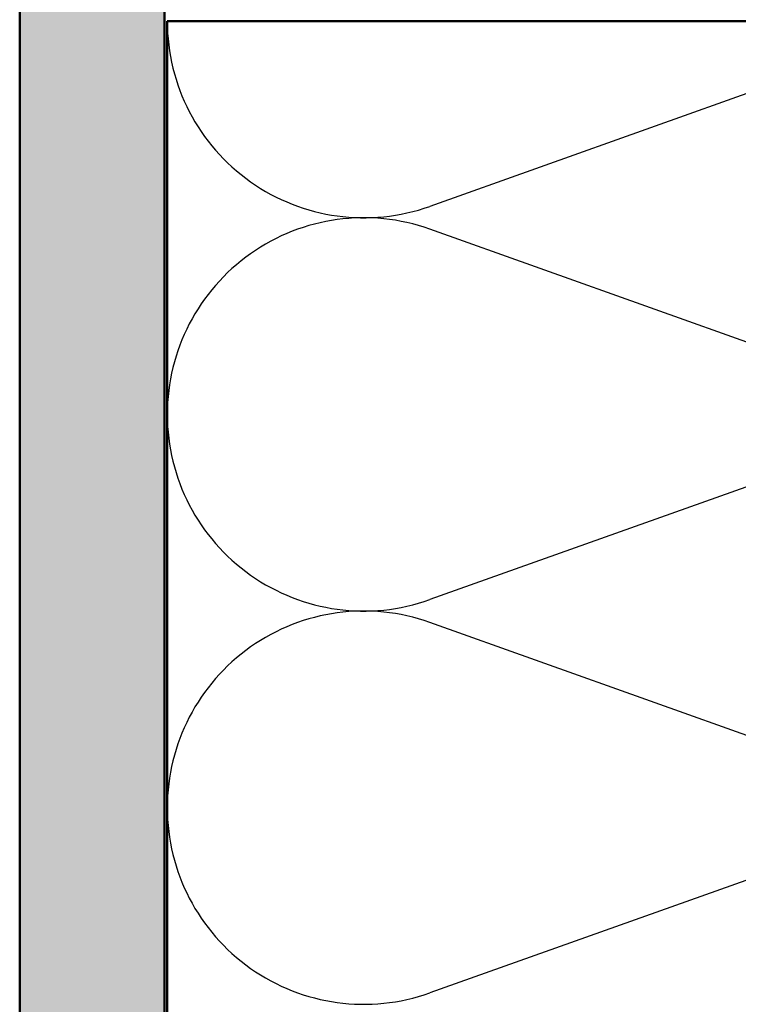
# Model space of a CAD drawing. Units: inches. Extents: x 0.6 to 33.4, y 0.6 to 21.4.
# Drawn here: x 3 to 4.4, y 4.4 to 6.3 of the extents above; entities that cross this region are included whole.
import ezdxf

# ---------------------------------------------------------------- set-up
doc = ezdxf.new("R2010")
doc.units = ezdxf.units.IN
doc.header["$LTSCALE"] = 2
doc.header["$MEASUREMENT"] = 0
for name, color, linetype, lineweight in [('Hatch (ANSI)', 7, 'Continuous', 18), ('Sketch Geometry (ANSI)', 7, 'Continuous', 25), ('Visible (ANSI)', 7, 'Continuous', 50)]:
    doc.layers.add(name, color=color, linetype=linetype, lineweight=lineweight)

msp = doc.modelspace()

# ---------------------------------------------------------------- hatches: boundary and pattern name
at = {"layer": 'Hatch (ANSI)', "true_color": 0x804000}
h = msp.add_hatch(dxfattribs=at)
h.set_pattern_fill('AR-SAND', color=36, scale=0.25, angle=45, style=0)
h.paths.add_polyline_path([(18.277484, 18.312681), (3.30552, 18.312681), (3.30552, 3.190299), (3.019806, 3.190299), (3.019806, 18.598395), (18.277484, 18.598395)])

# ---------------------------------------------------------------- linework, layer by layer
at = {"layer": 'Sketch Geometry (ANSI)', "color": 150, "true_color": 0x0080ff}
for p, q in [((4.792817, 6.273027), (3.829653, 5.929894)), ((4.792817, 5.541739), (3.829653, 5.884872)), ((4.792817, 5.496718), (3.829653, 5.153584)), ((4.792817, 4.765429), (3.829653, 5.108563)), ((4.792817, 4.720408), (3.829653, 4.377274))]:
    msp.add_line(p, q, dxfattribs=at)
for centre, start, end in [((3.699389, 6.295538), 180, 289.608779), ((3.699389, 5.519228), 70.391221, 180), ((3.699389, 5.519228), 180, 289.608779), ((3.699389, 4.742919), 70.391221, 180), ((3.699389, 4.742919), 180, 289.608779)]:
    msp.add_arc(centre, 0.388155, start, end, dxfattribs=at)
at = {"layer": 'Visible (ANSI)', "color": 36, "true_color": 0x804000}
for p, q in [((3.019806, 3.190299), (3.019806, 18.598395)), ((3.30552, 18.312681), (3.30552, 3.190299))]:
    msp.add_line(p, q, dxfattribs=at)
at = {"layer": 'Visible (ANSI)', "color": 150, "true_color": 0x0080ff}
for p, q in [((3.311235, 6.295538), (5.311235, 6.295538)), ((3.311235, 3.190299), (3.311235, 6.295538))]:
    msp.add_line(p, q, dxfattribs=at)

doc.saveas('drawing.dxf')
